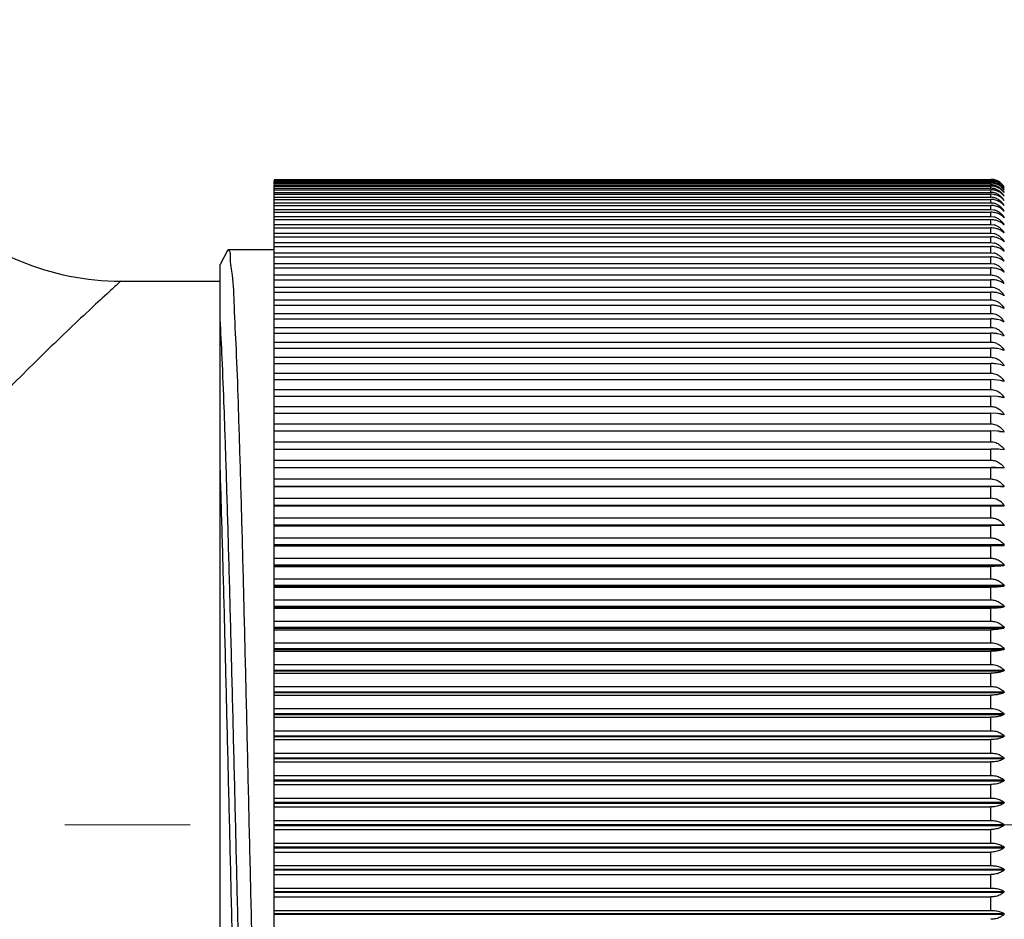
# Model space of a CAD drawing. Units: millimetres. Extents: x 72 to 9921, y -938 to 626.
# Drawn here: x 9338 to 9357, y -677 to -659 of the extents above; entities that cross this region are included whole.
import ezdxf

# ---------------------------------------------------------------- set-up
doc = ezdxf.new("R2010")
doc.units = ezdxf.units.MM
doc.header["$MEASUREMENT"] = 0
doc.linetypes.add('CENTER', pattern=[2, 1.25, -0.25, 0.25, -0.25])
doc.layers.add('Centerline', color=4, linetype='CENTER', lineweight=15)
doc.layers.add('Dimensions', color=7, linetype='Continuous')
doc.styles.get("Standard").update_dxf_attribs({"font": 'helr45w_0.ttf'})
doc.dimstyles.get("Standard").update_dxf_attribs({"dimscale": 5, "dimtxt": 2.5, "dimasz": 0.8, "dimexe": 1, "dimexo": 1, "dimgap": 1, "dimtad": 2, "dimtih": 1, "dimtoh": 1, "dimdec": 0, "dimzin": 0, "dimdsep": 46, "dimtxsty": 'Standard', "dimblk": 'DOT', "dimcen": 2, "dimclrd": 1, "dimclre": 1, "dimclrt": 1, "dimadec": 0, "dimazin": 0, "dimtfac": 1, "dimtdec": 0, "dimtofl": 0, "dimtmove": 0, "dimatfit": 3, "dimfxl": 1, "dimtolj": 1, "dimtzin": 0, "dimarcsym": 0})

# ---------------------------------------------------------------- blocks, each defined once
blk = doc.blocks.new('_Dot')
at = {"color": 0, "linetype": 'ByBlock', "lineweight": -2}
blk.add_line((-0.5, 0), (-1, 0), dxfattribs=at)
at = {"color": 0, "linetype": 'ByBlock', "const_width": 0.5}
blk.add_lwpolyline([(-0.25, 0, 1), (0.25, 0, 1)], format="xyb", close=True, dxfattribs=at)
blk = doc.blocks.new('*D19')
at = {"layer": 'Dimensions', "color": 1, "lineweight": -2, "transparency": 16777216}
for p, q in [((9318.902, -666.766), (9318.902, -713.996)), ((9496.574, -680.375), (9496.574, -713.996)), ((9322.902, -708.996), (9492.574, -708.996))]:
    blk.add_line(p, q, dxfattribs=at)
at = {"layer": 'Dimensions', "color": 1, "lineweight": -2, "transparency": 16777216, "xscale": 4, "yscale": 4, "zscale": 4, "rotation": 180}
blk.add_blockref('_Dot', (9318.902, -708.996), dxfattribs=at)
at = {"layer": 'Dimensions', "color": 1, "lineweight": -2, "transparency": 16777216, "xscale": 4, "yscale": 4, "zscale": 4}
blk.add_blockref('_Dot', (9496.574, -708.996), dxfattribs=at)
at = {"layer": 'Dimensions', "color": 1, "transparency": 16777216, "insert": (9407.738, -720.246), "char_height": 12.5, "attachment_point": 5}
blk.add_mtext('\\A1;177', dxfattribs=at)

msp = doc.modelspace()

# ---------------------------------------------------------------- linework, layer by layer
at = {"linetype": 'Continuous'}
for p, q in [((9343.092, -662.606), (9357.055, -662.606)), ((9343.092, -662.614), (9343.092, -662.612)), ((9343.092, -662.612), (9357.055, -662.612)), ((9343.092, -662.7), (9343.092, -662.626)), ((9343.092, -662.626), (9357.055, -662.626)), ((9357.055, -662.614), (9357.055, -662.612)), ((9343.092, -662.638), (9357.055, -662.638)), ((9343.092, -662.661), (9357.055, -662.661)), ((9343.092, -662.679), (9357.055, -662.679)), ((9343.092, -668.219), (9343.092, -662.712)), ((9343.092, -662.712), (9357.055, -662.712)), ((9343.092, -662.736), (9357.055, -662.736)), ((9343.092, -662.777), (9357.055, -662.777)), ((9343.092, -662.808), (9357.055, -662.808)), ((9357.055, -662.661), (9357.055, -662.638)), ((9357.055, -662.712), (9357.055, -662.679)), ((9357.055, -662.777), (9357.055, -662.736)), ((9357.055, -662.858), (9357.055, -662.808)), ((9357.312, -662.75), (9357.309, -662.745)), ((9357.309, -662.745), (9357.312, -662.75)), ((9357.309, -662.767), (9357.312, -662.773)), ((9357.309, -662.805), (9357.312, -662.81)), ((9357.312, -662.81), (9357.309, -662.807)), ((9343.092, -662.858), (9357.055, -662.858)), ((9343.092, -662.895), (9357.055, -662.895)), ((9343.092, -662.954), (9357.055, -662.954)), ((9343.092, -662.996), (9357.055, -662.996)), ((9357.055, -662.954), (9357.055, -662.895)), ((9357.055, -663.065), (9357.055, -662.996)), ((9357.309, -662.857), (9357.312, -662.863)), ((9357.312, -662.863), (9357.309, -662.86)), ((9357.309, -662.925), (9357.312, -662.931)), ((9357.312, -662.931), (9357.309, -662.928)), ((9357.309, -663.008), (9357.312, -663.014)), ((9357.312, -663.015), (9357.309, -663.011)), ((9343.092, -663.065), (9357.055, -663.065)), ((9343.092, -663.113), (9357.055, -663.113)), ((9343.092, -663.19), (9357.055, -663.19)), ((9357.055, -663.19), (9357.055, -663.113)), ((9357.055, -663.19), (9357.12, -663.198)), ((9357.309, -663.105), (9357.312, -663.112)), ((9357.312, -663.112), (9357.309, -663.109)), ((9343.092, -663.244), (9357.055, -663.244)), ((9343.092, -663.331), (9357.055, -663.331)), ((9343.092, -663.39), (9357.055, -663.39)), ((9357.055, -663.331), (9357.055, -663.244)), ((9357.055, -663.331), (9357.12, -663.338)), ((9357.055, -663.485), (9357.055, -663.39)), ((9357.309, -663.217), (9357.312, -663.225)), ((9357.312, -663.225), (9357.309, -663.222)), ((9357.309, -663.344), (9357.312, -663.352)), ((9357.312, -663.352), (9357.309, -663.349)), ((9343.092, -663.485), (9357.055, -663.485)), ((9343.092, -663.551), (9357.055, -663.551)), ((9357.055, -663.485), (9357.12, -663.493)), ((9357.055, -663.654), (9357.055, -663.551)), ((9357.309, -663.485), (9357.312, -663.493)), ((9357.312, -663.494), (9357.309, -663.491)), ((9343.092, -663.654), (9357.055, -663.654)), ((9343.092, -663.725), (9357.055, -663.725)), ((9357.055, -663.654), (9357.12, -663.662)), ((9357.055, -663.837), (9357.055, -663.725)), ((9357.309, -663.641), (9357.312, -663.649)), ((9343.092, -663.837), (9357.055, -663.837)), ((9343.092, -663.913), (9357.055, -663.913)), ((9357.055, -663.837), (9357.12, -663.845)), ((9357.055, -664.034), (9357.055, -663.913)), ((9357.302, -663.81), (9357.309, -663.81)), ((9357.309, -663.81), (9357.312, -663.819)), ((9342.182, -663.988), (9342.038, -664.264)), ((9342.182, -663.988), (9342.193, -663.977)), ((9343.092, -663.977), (9342.193, -663.977)), ((9343.092, -664.034), (9357.055, -664.034)), ((9343.092, -664.116), (9357.055, -664.116)), ((9357.055, -664.034), (9357.12, -664.042)), ((9357.055, -664.244), (9357.055, -664.116)), ((9357.241, -664.154), (9357.184, -664.133)), ((9357.301, -663.994), (9357.309, -663.994)), ((9357.309, -663.994), (9357.312, -664.003)), ((9342.038, -686.399), (9342.038, -664.264)), ((9343.092, -664.244), (9357.055, -664.244)), ((9343.092, -664.331), (9357.055, -664.331)), ((9357.055, -664.244), (9357.12, -664.252)), ((9357.055, -664.468), (9357.055, -664.331)), ((9357.241, -664.368), (9357.184, -664.348)), ((9357.299, -664.191), (9357.309, -664.191)), ((9357.309, -664.191), (9357.312, -664.2)), ((9343.092, -664.468), (9357.055, -664.468)), ((9357.298, -664.401), (9357.309, -664.401)), ((9357.309, -664.401), (9357.312, -664.411)), ((9340.101, -664.588), (9342.038, -664.588)), ((9343.092, -664.56), (9357.055, -664.56)), ((9343.092, -664.704), (9357.055, -664.704)), ((9357.055, -664.704), (9357.055, -664.56)), ((9357.241, -664.594), (9357.184, -664.576)), ((9357.297, -664.625), (9357.309, -664.625)), ((9357.309, -664.625), (9357.313, -664.635)), ((9343.092, -664.802), (9357.055, -664.802)), ((9357.055, -664.954), (9357.055, -664.802)), ((9357.241, -664.834), (9357.184, -664.816)), ((9357.295, -664.861), (9357.309, -664.861)), ((9357.309, -664.861), (9357.311, -664.872)), ((9343.092, -664.954), (9357.055, -664.954)), ((9343.092, -665.056), (9357.055, -665.056)), ((9357.055, -665.216), (9357.055, -665.056)), ((9357.241, -665.086), (9357.184, -665.07)), ((9357.309, -665.12), (9357.241, -665.086)), ((9357.293, -665.11), (9357.309, -665.11)), ((9357.309, -665.11), (9357.311, -665.121)), ((9343.092, -665.216), (9357.055, -665.216)), ((9343.092, -665.323), (9357.055, -665.323)), ((9343.092, -665.49), (9357.055, -665.49)), ((9357.055, -665.49), (9357.055, -665.323)), ((9357.241, -665.351), (9357.184, -665.336)), ((9357.309, -665.382), (9357.241, -665.351)), ((9357.291, -665.372), (9357.309, -665.372)), ((9357.309, -665.372), (9357.311, -665.383)), ((9343.092, -665.602), (9357.055, -665.602)), ((9357.055, -665.776), (9357.055, -665.602)), ((9357.241, -665.627), (9357.184, -665.613)), ((9357.309, -665.656), (9357.241, -665.627)), ((9357.288, -665.645), (9357.309, -665.645)), ((9357.309, -665.645), (9357.311, -665.656)), ((9343.092, -665.776), (9357.055, -665.776)), ((9343.092, -665.893), (9357.055, -665.893)), ((9357.055, -666.073), (9357.055, -665.893)), ((9343.092, -666.073), (9357.055, -666.073)), ((9357.241, -665.915), (9357.184, -665.903)), ((9357.309, -665.941), (9357.241, -665.915)), ((9357.284, -665.93), (9357.309, -665.93)), ((9357.309, -665.93), (9357.311, -665.941)), ((9343.092, -666.195), (9357.055, -666.195)), ((9357.055, -666.382), (9357.055, -666.195)), ((9357.241, -666.215), (9357.154, -666.2)), ((9357.309, -666.238), (9357.241, -666.215)), ((9357.279, -666.226), (9357.309, -666.226)), ((9357.309, -666.226), (9357.311, -666.238)), ((9343.092, -666.382), (9357.055, -666.382)), ((9343.092, -666.507), (9357.055, -666.507)), ((9357.055, -666.701), (9357.055, -666.507)), ((9357.184, -666.515), (9357.055, -666.507)), ((9357.241, -666.525), (9357.184, -666.515)), ((9357.309, -666.545), (9357.241, -666.525)), ((9357.273, -666.533), (9357.309, -666.533)), ((9357.309, -666.533), (9357.311, -666.545)), ((9343.092, -666.701), (9357.055, -666.701)), ((9343.092, -666.831), (9357.055, -666.831)), ((9357.055, -667.031), (9357.055, -666.831)), ((9357.184, -666.838), (9357.055, -666.831)), ((9357.309, -666.863), (9357.241, -666.846)), ((9357.264, -666.851), (9357.309, -666.851)), ((9357.309, -666.851), (9357.311, -666.863)), ((9343.092, -667.031), (9357.055, -667.031)), ((9343.092, -667.164), (9357.055, -667.164)), ((9357.055, -667.37), (9357.055, -667.164)), ((9357.184, -667.17), (9357.055, -667.164)), ((9357.309, -667.192), (9357.241, -667.177)), ((9357.249, -667.178), (9357.309, -667.178)), ((9357.309, -667.178), (9357.311, -667.191)), ((9343.092, -667.37), (9357.055, -667.37)), ((9343.092, -667.508), (9357.055, -667.508)), ((9357.055, -667.719), (9357.055, -667.508)), ((9357.184, -667.512), (9357.055, -667.508)), ((9357.224, -667.516), (9357.309, -667.516)), ((9357.309, -667.53), (9357.241, -667.518)), ((9357.309, -667.516), (9357.311, -667.529)), ((9343.092, -667.719), (9357.055, -667.719)), ((9343.092, -667.86), (9357.055, -667.86)), ((9357.055, -668.077), (9357.055, -667.86)), ((9357.184, -667.864), (9357.055, -667.86)), ((9357.309, -667.877), (9357.241, -667.868)), ((9357.309, -667.863), (9357.311, -667.876)), ((9343.092, -668.077), (9357.055, -668.077)), ((9343.092, -668.583), (9343.092, -668.222)), ((9343.092, -668.222), (9357.055, -668.222)), ((9357.055, -668.219), (9357.309, -668.219)), ((9357.055, -668.444), (9357.055, -668.222)), ((9357.309, -668.233), (9357.241, -668.227)), ((9357.309, -668.219), (9357.311, -668.232)), ((9343.092, -668.444), (9357.055, -668.444)), ((9343.092, -668.583), (9357.309, -668.583)), ((9343.092, -669.351), (9343.092, -668.592)), ((9343.092, -668.592), (9357.055, -668.592)), ((9357.055, -668.819), (9357.055, -668.592)), ((9357.309, -668.598), (9357.241, -668.595)), ((9357.309, -668.583), (9357.311, -668.597)), ((9343.092, -668.819), (9357.055, -668.819)), ((9343.092, -668.955), (9357.309, -668.955)), ((9343.092, -668.97), (9357.309, -668.97)), ((9357.055, -669.202), (9357.055, -668.97)), ((9343.092, -669.202), (9357.055, -669.202)), ((9343.092, -669.335), (9357.309, -669.335)), ((9343.092, -669.738), (9343.092, -669.356)), ((9343.092, -669.356), (9357.055, -669.356)), ((9357.309, -669.351), (9357.055, -669.356)), ((9357.055, -669.592), (9357.055, -669.356)), ((9343.092, -669.592), (9357.055, -669.592)), ((9343.092, -669.722), (9357.309, -669.722)), ((9343.092, -669.738), (9357.309, -669.738)), ((9343.092, -680.627), (9343.092, -669.749)), ((9343.092, -669.749), (9357.055, -669.749)), ((9357.055, -669.989), (9357.055, -669.749)), ((9343.092, -669.989), (9357.055, -669.989)), ((9343.092, -670.116), (9357.309, -670.116)), ((9343.092, -670.132), (9357.309, -670.132)), ((9343.092, -670.148), (9357.055, -670.148)), ((9357.055, -670.392), (9357.055, -670.148)), ((9343.092, -670.392), (9357.055, -670.392)), ((9343.092, -670.516), (9357.309, -670.516)), ((9343.092, -670.532), (9357.309, -670.532)), ((9343.092, -670.554), (9357.055, -670.554)), ((9357.055, -670.801), (9357.055, -670.554)), ((9343.092, -670.801), (9357.055, -670.801)), ((9343.092, -670.922), (9357.309, -670.922)), ((9343.092, -670.938), (9357.309, -670.938)), ((9343.092, -670.965), (9357.055, -670.965)), ((9357.055, -671.216), (9357.055, -670.965)), ((9343.092, -671.216), (9357.055, -671.216)), ((9343.092, -671.332), (9357.309, -671.332)), ((9343.092, -671.349), (9357.309, -671.349)), ((9343.092, -671.382), (9357.055, -671.382)), ((9357.055, -671.635), (9357.055, -671.382)), ((9343.092, -671.635), (9357.055, -671.635)), ((9343.092, -671.748), (9357.309, -671.748)), ((9343.092, -671.765), (9357.309, -671.765)), ((9343.092, -671.803), (9357.055, -671.803)), ((9357.055, -672.058), (9357.055, -671.803)), ((9343.092, -672.058), (9357.055, -672.058)), ((9343.092, -672.168), (9357.309, -672.168)), ((9343.092, -672.184), (9357.309, -672.184)), ((9343.092, -672.228), (9357.055, -672.228)), ((9357.055, -672.486), (9357.055, -672.228)), ((9343.092, -672.486), (9357.055, -672.486)), ((9343.092, -672.591), (9357.309, -672.591)), ((9343.092, -672.608), (9357.309, -672.608)), ((9343.092, -672.657), (9357.055, -672.657)), ((9357.055, -672.917), (9357.055, -672.657)), ((9343.092, -672.917), (9357.055, -672.917)), ((9343.092, -673.018), (9357.309, -673.018)), ((9343.092, -673.035), (9357.309, -673.035)), ((9343.092, -673.088), (9357.055, -673.088)), ((9357.055, -673.35), (9357.055, -673.088)), ((9343.092, -673.35), (9357.055, -673.35)), ((9343.092, -673.447), (9357.309, -673.447)), ((9343.092, -673.464), (9357.309, -673.464)), ((9343.092, -673.523), (9357.055, -673.523)), ((9357.055, -673.786), (9357.055, -673.523)), ((9343.092, -673.786), (9357.055, -673.786)), ((9343.092, -673.878), (9357.309, -673.878)), ((9343.092, -673.895), (9357.309, -673.895)), ((9343.092, -673.959), (9357.055, -673.959)), ((9357.055, -674.223), (9357.055, -673.959)), ((9343.092, -674.223), (9357.055, -674.223)), ((9343.092, -674.311), (9357.309, -674.311)), ((9343.092, -674.328), (9357.309, -674.328)), ((9343.092, -674.397), (9357.055, -674.397)), ((9357.055, -674.662), (9357.055, -674.397)), ((9343.092, -674.662), (9357.055, -674.662)), ((9343.092, -674.745), (9357.309, -674.745)), ((9343.092, -674.762), (9357.309, -674.762)), ((9343.092, -674.836), (9357.055, -674.836)), ((9357.055, -675.101), (9357.055, -674.836)), ((9343.092, -675.101), (9357.055, -675.101)), ((9343.092, -675.179), (9357.309, -675.179)), ((9343.092, -675.197), (9357.309, -675.197)), ((9343.092, -675.275), (9357.055, -675.275)), ((9357.055, -675.54), (9357.055, -675.275)), ((9343.092, -675.54), (9357.055, -675.54)), ((9343.092, -675.614), (9357.309, -675.614)), ((9343.092, -675.631), (9357.309, -675.631)), ((9343.092, -675.715), (9357.055, -675.715)), ((9357.055, -675.979), (9357.055, -675.715)), ((9343.092, -675.979), (9357.055, -675.979)), ((9343.092, -676.048), (9357.309, -676.048)), ((9343.092, -676.065), (9357.309, -676.065)), ((9343.092, -676.153), (9357.055, -676.153)), ((9357.055, -676.417), (9357.055, -676.153)), ((9343.092, -676.417), (9357.055, -676.417)), ((9343.092, -676.481), (9357.309, -676.481)), ((9343.092, -676.498), (9357.309, -676.498)), ((9343.092, -676.591), (9357.055, -676.591)), ((9357.055, -676.853), (9357.055, -676.591)), ((9343.092, -676.853), (9357.055, -676.853)), ((9343.092, -676.912), (9357.309, -676.912)), ((9343.092, -676.929), (9357.309, -676.929))]:
    msp.add_line(p, q, dxfattribs=at)
for centre, radius, start, end in [((9340.101, -659.492), 5.096, 179.9999, 270.0001), ((9357.055, -662.907), 0.301, 52.5706, 89.9578), ((9357.055, -662.924), 0.312, 65.5075, 90.0294), ((9357.055, -662.923), 0.297, 64.8205, 89.9517), ((9357.055, -662.956), 0.318, 66.0114, 90.0587), ((9357.055, -662.954), 0.293, 64.4496, 89.9456), ((9357.055, -663), 0.289, 64.1085, 89.9398), ((9357.055, -663.063), 0.285, 76.792, 89.9343), ((9357.055, -663.154), 0.346, 78.7786, 89.9939), ((9357.054, -663.065), 0.288, 63.7974, 76.8379), ((9357.057, -663.143), 0.335, 67.6657, 78.817), ((9357.052, -662.961), 0.3, 58.0306, 64.4652), ((9357.05, -663.012), 0.301, 51.1877, 64.1037), ((9357.057, -662.92), 0.307, 59.3115, 65.4775), ((9357.061, -663.053), 0.316, 61.1303, 67.0461), ((9357.059, -662.917), 0.304, 46.9742, 59.3139), ((9357.05, -662.914), 0.31, 33.1616, 52.5102), ((9357.061, -662.915), 0.301, 34.2567, 47.0141), ((9357.07, -662.935), 0.291, 34.8274, 41.4056), ((9357.054, -663.14), 0.282, 76.6358, 89.929), ((9357.054, -663.233), 0.279, 76.4956, 89.9242), ((9357.054, -663.144), 0.286, 63.5161, 76.6829), ((9357.054, -663.238), 0.284, 63.2646, 76.5438), ((9357.025, -663.18), 0.332, 31.2116, 37.7436), ((9357.098, -663.176), 0.268, 37.8387, 44.9105), ((9357.084, -663.025), 0.28, 36.2108, 42.8638), ((9357.091, -663.093), 0.274, 36.9905, 43.6778), ((9357.054, -663.342), 0.277, 76.3715, 89.9198), ((9357.053, -663.347), 0.282, 63.0429, 76.4208), ((9357.053, -663.471), 0.28, 62.8509, 76.314), ((9357.024, -663.276), 0.333, 30.9084, 43.7512), ((9357.053, -663.61), 0.279, 62.6885, 76.2235), ((9357.053, -663.763), 0.278, 62.5557, 76.1493), ((9357.053, -663.931), 0.277, 62.4525, 76.0915), ((9357.053, -664.114), 0.277, 62.3788, 76.0502), ((9357.053, -664.31), 0.277, 62.3346, 76.0254), ((9357.053, -664.52), 0.276, 62.3199, 76.0172), ((9357.056, -667.112), 0.918, 83.8483, 90.0756), ((9357.092, -667.668), 0.836, 79.7694, 83.6862), ((9357.093, -668.162), 0.996, 81.4398, 84.7169), ((9357.093, -668.747), 1.238, 83.1296, 85.7589), ((9357.093, -669.505), 1.644, 84.8345, 86.8103), ((9357.059, -671.611), 3.389, 87.8817, 90.0722), ((9357.093, -670.681), 2.459, 86.5505, 87.8693), ((9357.059, -675.358), 6.766, 88.9396, 90.0365), ((9357.093, -673.502), 4.91, 88.2735, 88.9333), ((9357.055, -669.125), 0.306, 33.6872, 90.0523)]:
    msp.add_arc(centre, radius, start, end, dxfattribs=at)
for points, start_tangent, end_tangent in [([(9357.184, -662.706), (9357.154, -662.695), (9357.055, -662.679)], (-0.934546, 0.406684), (-1.0192, 0)), ([(9357.184, -662.762), (9357.154, -662.751), (9357.055, -662.736)], (-0.938404, 0.397701), (-1.0192, 0)), ([(9357.181, -662.654), (9357.239, -662.689), (9357.309, -662.767)], (0.922473, -0.433373), (0.550111, -0.85799)), ([(9357.181, -662.807), (9357.239, -662.844), (9357.309, -662.925)], (0.914768, -0.449408), (0.532819, -0.868834)), ([(9357.289, -662.742), (9357.241, -662.698), (9357.184, -662.666)], (-0.673805, 0.764693), (-0.93082, 0.415142)), ([(9357.309, -662.807), (9357.241, -662.738), (9357.184, -662.706)], (-0.591313, 0.830131), (-0.934546, 0.406684)), ([(9357.211, -662.706), (9357.239, -662.726), (9357.309, -662.805)], (0.864685, -0.539525), (0.543772, -0.862021)), ([(9357.289, -662.835), (9357.241, -662.793), (9357.214, -662.776)], (-0.692928, 0.747409), (-0.892411, 0.492312)), ([(9357.239, -662.777), (9357.309, -662.857)], (0.79445, -0.638449), (0.538014, -0.865627)), ([(9357.184, -662.919), (9357.154, -662.909), (9357.055, -662.895)], (-0.946451, 0.378151), (-1.0192, 0)), ([(9357.184, -663.02), (9357.154, -663.01), (9357.055, -662.996)], (-0.950606, 0.367581), (-1.0192, 0)), ([(9357.181, -662.888), (9357.239, -662.925), (9357.288, -662.976)], (0.912603, -0.45379), (0.623955, -0.805884)), ([(9357.181, -662.984), (9357.239, -663.022), (9357.264, -663.046)], (0.910649, -0.457697), (0.705596, -0.735461)), ([(9357.289, -662.904), (9357.241, -662.863), (9357.184, -662.833)], (-0.703412, 0.73755), (-0.942378, 0.388191)), ([(9357.288, -662.986), (9357.241, -662.948), (9357.184, -662.919)], (-0.719, 0.722362), (-0.946451, 0.378151)), ([(9357.184, -663.136), (9357.154, -663.126), (9357.055, -663.113)], (-0.954824, 0.356482), (-1.0192, 0)), ([(9357.181, -663.095), (9357.239, -663.133), (9357.309, -663.217)], (0.908913, -0.461135), (0.520448, -0.8763)), ([(9357.309, -663.109), (9357.241, -663.049), (9357.184, -663.02)], (-0.63723, 0.795429), (-0.950606, 0.367582)), ([(9357.309, -663.222), (9357.241, -663.163), (9357.184, -663.136)], (-0.650736, 0.784418), (-0.954824, 0.356482)), ([(9357.184, -663.266), (9357.154, -663.257), (9357.055, -663.244)], (-0.959085, 0.344854), (-1.0192, 0)), ([(9357.184, -663.411), (9357.154, -663.402), (9357.055, -663.39)], (-0.963368, 0.332701), (-1.0192, 0)), ([(9357.181, -663.221), (9357.239, -663.259), (9357.309, -663.344)], (0.9074, -0.464106), (0.51735, -0.878133)), ([(9357.181, -663.362), (9357.239, -663.4), (9357.309, -663.485)], (0.906113, -0.466614), (0.514746, -0.879662)), ([(9357.309, -663.349), (9357.241, -663.293), (9357.184, -663.266)], (-0.665103, 0.772274), (-0.959085, 0.344854)), ([(9357.184, -663.571), (9357.154, -663.562), (9357.055, -663.551)], (-0.967652, 0.320029), (-1.0192, 0)), ([(9357.181, -663.516), (9357.239, -663.555), (9357.309, -663.641)], (0.905055, -0.468661), (0.512627, -0.880898)), ([(9357.309, -663.491), (9357.241, -663.437), (9357.184, -663.411)], (-0.68035, 0.758876), (-0.963368, 0.332701)), ([(9357.309, -663.647), (9357.241, -663.595), (9357.184, -663.571)], (-0.696488, 0.744092), (-0.967652, 0.320029)), ([(9357.184, -663.744), (9357.154, -663.736), (9357.055, -663.725)], (-0.971913, 0.306845), (-1.0192, 0)), ([(9357.181, -663.685), (9357.239, -663.724), (9357.309, -663.81)], (0.90423, -0.470252), (0.510987, -0.881851)), ([(9357.309, -663.817), (9357.241, -663.768), (9357.184, -663.744)], (-0.713521, 0.727775), (-0.971913, 0.306845)), ([(9357.184, -663.932), (9357.154, -663.924), (9357.055, -663.913)], (-0.976129, 0.293157), (-1.0192, 0)), ([(9357.181, -663.868), (9357.239, -663.907), (9357.309, -663.994)], (0.903639, -0.471386), (0.509819, -0.882527)), ([(9357.309, -664.001), (9357.241, -663.954), (9357.184, -663.932)], (-0.731442, 0.709762), (-0.976129, 0.293157)), ([(9342.193, -663.977), (9342.232, -664.101), (9342.271, -664.474), (9342.309, -665.083), (9342.348, -665.913), (9342.387, -666.951), (9342.426, -668.185), (9342.465, -669.576), (9342.503, -671.077), (9342.542, -672.669), (9342.581, -674.341), (9342.621, -676.041), (9342.66, -677.712), (9342.698, -679.303), (9342.737, -680.806), (9342.776, -682.181), (9342.814, -683.405), (9342.853, -684.444), (9342.892, -685.279), (9342.931, -685.897), (9342.97, -686.274), (9342.993, -686.396)], (1.0192, 0), (0.894968, -0.487647)), ([(9357.184, -664.133), (9357.154, -664.126), (9357.055, -664.116)], (-0.980276, 0.278976), (-1.0192, 0)), ([(9357.181, -664.065), (9357.239, -664.104), (9357.309, -664.191)], (0.903284, -0.472066), (0.509119, -0.88293)), ([(9357.309, -664.199), (9357.241, -664.154)], (-0.750225, 0.689878), (-0.922923, 0.432415)), ([(9357.184, -664.348), (9357.154, -664.341), (9357.055, -664.331)], (-0.984331, 0.264314), (-1.0192, 0)), ([(9357.181, -664.275), (9357.239, -664.315), (9357.309, -664.401)], (0.903166, -0.472293), (0.508887, -0.883065)), ([(9357.055, -664.468), (9357.151, -664.485), (9357.181, -664.499)], (1.0192, 0), (0.903284, -0.472066)), ([(9357.181, -664.499), (9357.239, -664.538), (9357.309, -664.625)], (0.903284, -0.472066), (0.509119, -0.88293)), ([(9357.309, -664.41), (9357.241, -664.368)], (-0.769826, 0.667935), (-0.93225, 0.411922)), ([(9340.101, -664.588), (9340.038, -664.647), (9339.828, -664.839), (9339.484, -665.159), (9339.049, -665.57), (9338.57, -666.033), (9338.086, -666.514), (9337.57, -667.044), (9336.998, -667.656), (9336.418, -668.309), (9335.858, -668.983), (9335.319, -669.683), (9334.757, -670.494), (9334.173, -671.48), (9333.66, -672.595), (9333.327, -673.674), (9333.172, -674.682), (9333.169, -675.666), (9333.314, -676.643)], (-0.752989, -0.68686), (0.220071, -0.995157)), ([(9357.184, -664.576), (9357.154, -664.569), (9357.055, -664.56)], (-0.988269, 0.249185), (-1.0192, 0)), ([(9357.055, -664.704), (9357.151, -664.722), (9357.181, -664.736)], (1.0192, 0), (0.903639, -0.471386)), ([(9357.181, -664.736), (9357.239, -664.775), (9357.309, -664.861)], (0.903639, -0.471386), (0.509819, -0.882527)), ([(9357.309, -664.634), (9357.241, -664.594)], (-0.790176, 0.643731), (-0.941482, 0.390359)), ([(9357.184, -664.816), (9357.154, -664.81), (9357.055, -664.802)], (-0.992067, 0.233605), (-1.0192, 0)), ([(9357.309, -664.871), (9357.241, -664.834)], (-0.811175, 0.617061), (-0.950548, 0.367731)), ([(9357.055, -664.954), (9357.151, -664.972), (9357.181, -664.985)], (1.0192, 0), (0.90423, -0.470252)), ([(9357.184, -665.07), (9357.154, -665.064), (9357.055, -665.056)], (-0.995703, 0.217589), (-1.0192, 0)), ([(9357.181, -664.985), (9357.239, -665.024), (9357.309, -665.11)], (0.90423, -0.470252), (0.510987, -0.881851)), ([(9357.055, -665.216), (9357.151, -665.233), (9357.181, -665.247)], (1.0192, 0), (0.905055, -0.468662)), ([(9357.181, -665.247), (9357.239, -665.286), (9357.309, -665.372)], (0.905055, -0.468661), (0.512627, -0.880898)), ([(9342.714, -685.807), (9342.675, -685.466), (9342.635, -684.884), (9342.595, -684.075), (9342.555, -683.057), (9342.516, -681.854), (9342.476, -680.495), (9342.436, -679.012), (9342.396, -677.439), (9342.356, -675.813), (9342.317, -674.172), (9342.277, -672.555), (9342.237, -671), (9342.197, -669.543), (9342.157, -668.219), (9342.118, -667.058), (9342.078, -666.088), (9342.038, -665.332)], (-0.286491, 0.978106), (-0.062931, 1.017255)), ([(9357.184, -665.336), (9357.154, -665.33), (9357.055, -665.323)], (-0.999152, 0.201158), (-1.0192, 0)), ([(9357.055, -665.49), (9357.151, -665.507), (9357.181, -665.521)], (1.0192, 0), (0.906113, -0.466614)), ([(9357.184, -665.613), (9357.154, -665.609), (9357.055, -665.602)], (-1.002393, 0.184328), (-1.0192, 0)), ([(9357.181, -665.521), (9357.239, -665.56), (9357.309, -665.645)], (0.906113, -0.466614), (0.514746, -0.879662)), ([(9357.055, -665.776), (9357.151, -665.793), (9357.181, -665.807)], (1.0192, 0), (0.9074, -0.464106)), ([(9357.184, -665.903), (9357.154, -665.899), (9357.055, -665.893)], (-1.005405, 0.167122), (-1.0192, 0)), ([(9357.181, -665.807), (9357.239, -665.845), (9357.309, -665.93)], (0.9074, -0.464106), (0.51735, -0.878133)), ([(9357.055, -666.073), (9357.151, -666.091), (9357.181, -666.104)], (1.0192, 0), (0.908913, -0.461135)), ([(9357.181, -666.104), (9357.239, -666.142), (9357.309, -666.226)], (0.908913, -0.461135), (0.520448, -0.8763)), ([(9357.055, -666.382), (9357.151, -666.399), (9357.239, -666.45), (9357.309, -666.533)], (1.0192, 0), (0.524051, -0.874151)), ([(9357.055, -666.701), (9357.151, -666.718), (9357.239, -666.768), (9357.309, -666.851)], (1.0192, 0), (0.52817, -0.871668)), ([(9357.055, -667.031), (9357.151, -667.047), (9357.239, -667.097), (9357.309, -667.178)], (1.0192, 0), (0.532819, -0.868834)), ([(9357.055, -667.37), (9357.151, -667.387), (9357.239, -667.436), (9357.309, -667.516)], (1.0192, 0), (0.538014, -0.865627)), ([(9357.055, -667.719), (9357.151, -667.735), (9357.239, -667.784), (9357.309, -667.863)], (1.0192, 0), (0.543772, -0.862021)), ([(9342.647, -685.891), (9342.635, -685.899), (9342.595, -685.796), (9342.556, -685.444), (9342.516, -684.851), (9342.476, -684.03), (9342.436, -683.002), (9342.396, -681.791), (9342.356, -680.424), (9342.317, -678.934), (9342.277, -677.357), (9342.237, -675.728), (9342.197, -674.087), (9342.157, -672.471), (9342.118, -670.92), (9342.078, -669.468), (9342.038, -668.151)], (-0.47334, -0.902617), (-0.032733, 1.018674)), ([(9357.055, -668.077), (9357.151, -668.093), (9357.239, -668.141), (9357.309, -668.219)], (1.0192, 0), (0.550111, -0.85799)), ([(9357.055, -668.444), (9357.151, -668.46), (9357.239, -668.507), (9357.309, -668.583)], (1.0192, 0), (0.557053, -0.853499)), ([(9357.309, -668.955), (9357.312, -668.962), (9357.312, -668.968), (9357.309, -668.97)], (0.56462, -0.848512), (-1.0192, 0)), ([(9357.055, -669.202), (9357.151, -669.217), (9357.239, -669.262), (9357.309, -669.335)], (1.0192, 0), (0.572835, -0.842988)), ([(9357.309, -669.335), (9357.312, -669.342), (9357.312, -669.348), (9357.309, -669.351)], (0.572835, -0.842988), (-1.017336, -0.061611)), ([(9357.055, -669.592), (9357.151, -669.607), (9357.239, -669.651), (9357.309, -669.722)], (1.0192, 0), (0.581724, -0.836879)), ([(9357.309, -669.722), (9357.312, -669.729), (9357.312, -669.735), (9357.309, -669.738)], (0.581724, -0.836879), (-1.011814, -0.122478)), ([(9357.309, -669.738), (9357.241, -669.744), (9357.154, -669.748), (9357.055, -669.749)], (-1.011814, -0.122478), (-1.0192, 0)), ([(9357.055, -669.989), (9357.151, -670.003), (9357.239, -670.046), (9357.309, -670.116)], (1.0192, 0), (0.591313, -0.830131)), ([(9357.309, -670.132), (9357.241, -670.141), (9357.154, -670.146), (9357.055, -670.148)], (-1.002836, -0.181901), (-1.0192, 0)), ([(9357.309, -670.116), (9357.312, -670.123), (9357.312, -670.129), (9357.309, -670.132)], (0.591313, -0.830131), (-1.002836, -0.181901)), ([(9357.055, -670.392), (9357.151, -670.406), (9357.239, -670.448), (9357.309, -670.516)], (1.0192, 0), (0.60163, -0.822684)), ([(9357.309, -670.532), (9357.241, -670.544), (9357.154, -670.551), (9357.055, -670.554)], (-0.990718, -0.239264), (-1.0192, 0)), ([(9357.309, -670.516), (9357.312, -670.523), (9357.312, -670.529), (9357.309, -670.532)], (0.60163, -0.822684), (-0.990718, -0.239264)), ([(9357.055, -670.801), (9357.151, -670.815), (9357.239, -670.855), (9357.309, -670.922)], (1.0192, 0), (0.612703, -0.814471)), ([(9357.309, -670.938), (9357.241, -670.953), (9357.154, -670.962), (9357.055, -670.965)], (-0.975859, -0.294055), (-1.0192, 0)), ([(9357.309, -670.922), (9357.312, -670.928), (9357.312, -670.935), (9357.309, -670.938)], (0.612704, -0.814471), (-0.975859, -0.294055)), ([(9357.055, -671.216), (9357.151, -671.229), (9357.239, -671.268), (9357.309, -671.332)], (1.0192, 0), (0.624561, -0.805415)), ([(9357.309, -671.349), (9357.241, -671.366), (9357.154, -671.378), (9357.055, -671.382)], (-0.958712, -0.34589), (-1.0192, 0)), ([(9357.309, -671.332), (9357.312, -671.339), (9357.312, -671.345), (9357.309, -671.349)], (0.624561, -0.805415), (-0.958712, -0.34589)), ([(9357.055, -671.635), (9357.151, -671.648), (9357.239, -671.686), (9357.309, -671.748)], (1.0192, 0), (0.63723, -0.795429)), ([(9357.309, -671.765), (9357.241, -671.785), (9357.154, -671.798), (9357.055, -671.803)], (-0.93975, -0.394511), (-1.0192, 0)), ([(9357.309, -671.748), (9357.312, -671.754), (9357.312, -671.761), (9357.309, -671.765)], (0.63723, -0.795429), (-0.93975, -0.394511)), ([(9357.055, -672.058), (9357.151, -672.071), (9357.239, -672.108), (9357.309, -672.168)], (1.0192, 0), (0.650736, -0.784418)), ([(9357.309, -672.184), (9357.241, -672.208), (9357.154, -672.223), (9357.055, -672.228)], (-0.919438, -0.439776), (-1.0192, 0)), ([(9357.309, -672.168), (9357.312, -672.174), (9357.312, -672.181), (9357.309, -672.184)], (0.650736, -0.784418), (-0.919438, -0.439776)), ([(9357.055, -672.486), (9357.151, -672.498), (9357.239, -672.533), (9357.309, -672.591)], (1.0192, 0), (0.665103, -0.772274)), ([(9357.309, -672.608), (9357.241, -672.634), (9357.154, -672.651), (9357.055, -672.657)], (-0.89821, -0.48165), (-1.0192, 0)), ([(9357.309, -672.591), (9357.312, -672.597), (9357.312, -672.604), (9357.309, -672.608)], (0.665103, -0.772274), (-0.89821, -0.48165)), ([(9357.055, -672.917), (9357.151, -672.928), (9357.239, -672.962), (9357.309, -673.018)], (1.0192, 0), (0.68035, -0.758876)), ([(9357.309, -673.035), (9357.241, -673.064), (9357.154, -673.082), (9357.055, -673.088)], (-0.876459, -0.520181), (-1.0192, 0)), ([(9357.309, -673.018), (9357.312, -673.024), (9357.312, -673.03), (9357.309, -673.035)], (0.68035, -0.758876), (-0.876459, -0.520181)), ([(9357.055, -673.35), (9357.151, -673.361), (9357.239, -673.393), (9357.309, -673.447)], (1.0192, 0), (0.696488, -0.744092)), ([(9357.309, -673.464), (9357.241, -673.496), (9357.154, -673.516), (9357.055, -673.523)], (-0.854522, -0.555482), (-1.0192, 0)), ([(9357.309, -673.447), (9357.312, -673.453), (9357.312, -673.459), (9357.309, -673.464)], (0.696488, -0.744092), (-0.854522, -0.555482)), ([(9357.055, -673.786), (9357.151, -673.796), (9357.239, -673.827), (9357.309, -673.878)], (1.0192, 0), (0.713521, -0.727775)), ([(9357.309, -673.895), (9357.241, -673.93), (9357.154, -673.952), (9357.055, -673.959)], (-0.832684, -0.587712), (-1.0192, 0)), ([(9357.309, -673.878), (9357.312, -673.884), (9357.312, -673.891), (9357.309, -673.895)], (0.713521, -0.727775), (-0.832684, -0.587712)), ([(9357.055, -674.223), (9357.151, -674.233), (9357.239, -674.263), (9357.309, -674.311)], (1.0192, 0), (0.731442, -0.709762)), ([(9357.309, -674.328), (9357.241, -674.365), (9357.154, -674.389), (9357.055, -674.397)], (-0.811175, -0.617061), (-1.0192, 0)), ([(9357.309, -674.311), (9357.312, -674.317), (9357.312, -674.323), (9357.309, -674.328)], (0.731442, -0.709762), (-0.811175, -0.617061)), ([(9357.055, -674.662), (9357.151, -674.671), (9357.239, -674.699), (9357.309, -674.745)], (1.0192, 0), (0.750225, -0.689878)), ([(9357.309, -674.762), (9357.241, -674.802), (9357.154, -674.827), (9357.055, -674.836)], (-0.790176, -0.643731), (-1.0192, 0)), ([(9357.309, -674.745), (9357.312, -674.75), (9357.312, -674.757), (9357.309, -674.762)], (0.750225, -0.689878), (-0.790176, -0.643731)), ([(9357.055, -675.101), (9357.15, -675.11), (9357.238, -675.136), (9357.309, -675.179)], (1.0192, 0), (0.769826, -0.667935)), ([(9357.309, -675.197), (9357.241, -675.239), (9357.153, -675.266), (9357.055, -675.275)], (-0.769826, -0.667935), (-1.0192, 0)), ([(9357.309, -675.179), (9357.312, -675.185), (9357.312, -675.192), (9357.309, -675.197)], (0.769826, -0.667935), (-0.769826, -0.667935)), ([(9357.055, -675.54), (9357.151, -675.549), (9357.239, -675.573), (9357.309, -675.614)], (1.0192, 0), (0.790176, -0.643731)), ([(9357.309, -675.631), (9357.241, -675.676), (9357.154, -675.705), (9357.055, -675.715)], (-0.750225, -0.689878), (-1.0192, 0)), ([(9357.309, -675.614), (9357.312, -675.619), (9357.312, -675.626), (9357.309, -675.631)], (0.790176, -0.643731), (-0.750225, -0.689878)), ([(9357.055, -675.979), (9357.151, -675.987), (9357.239, -676.01), (9357.309, -676.048)], (1.0192, 0), (0.811175, -0.617061)), ([(9357.309, -676.048), (9357.312, -676.053), (9357.312, -676.06), (9357.309, -676.065)], (0.811175, -0.617061), (-0.731442, -0.709762)), ([(9357.309, -676.065), (9357.241, -676.113), (9357.154, -676.143), (9357.055, -676.153)], (-0.731442, -0.709762), (-1.0192, 0)), ([(9357.055, -676.417), (9357.151, -676.424), (9357.239, -676.446), (9357.309, -676.481)], (1.0192, 0), (0.832684, -0.587712)), ([(9357.309, -676.498), (9357.241, -676.548), (9357.154, -676.579), (9357.055, -676.591)], (-0.713521, -0.727775), (-1.0192, 0)), ([(9357.309, -676.481), (9357.312, -676.486), (9357.312, -676.493), (9357.309, -676.498)], (0.832684, -0.587712), (-0.713521, -0.727775)), ([(9357.055, -676.853), (9357.151, -676.86), (9357.239, -676.88), (9357.309, -676.912)], (1.0192, 0), (0.854522, -0.555482)), ([(9357.309, -676.929), (9357.241, -676.982), (9357.154, -677.015), (9357.055, -677.026)], (-0.696488, -0.744092), (-1.0192, 0)), ([(9357.309, -676.912), (9357.312, -676.917), (9357.312, -676.924), (9357.309, -676.929)], (0.854522, -0.555482), (-0.696488, -0.744092))]:
    msp.add_spline(points, degree=3, dxfattribs=dict(at, start_tangent=start_tangent, end_tangent=end_tangent))
at = {"layer": 'Centerline', "ltscale": 10}
msp.add_line((9501.457, -675.188), (9339.012, -675.188), dxfattribs=at)

# ---------------------------------------------------------------- dimensions: what is measured, and where the dimension line sits
at = {"layer": 'Dimensions'}
dim = msp.add_linear_dim(base=(9496.574, -708.996), p1=(9318.902, -661.766), p2=(9496.574, -675.375), text='177', dimstyle='Standard', dxfattribs=at)
dim.commit()
dim.dimension.update_dxf_attribs({"geometry": '*D19', "text_midpoint": (9407.738, -720.246)})

doc.saveas('drawing.dxf')
